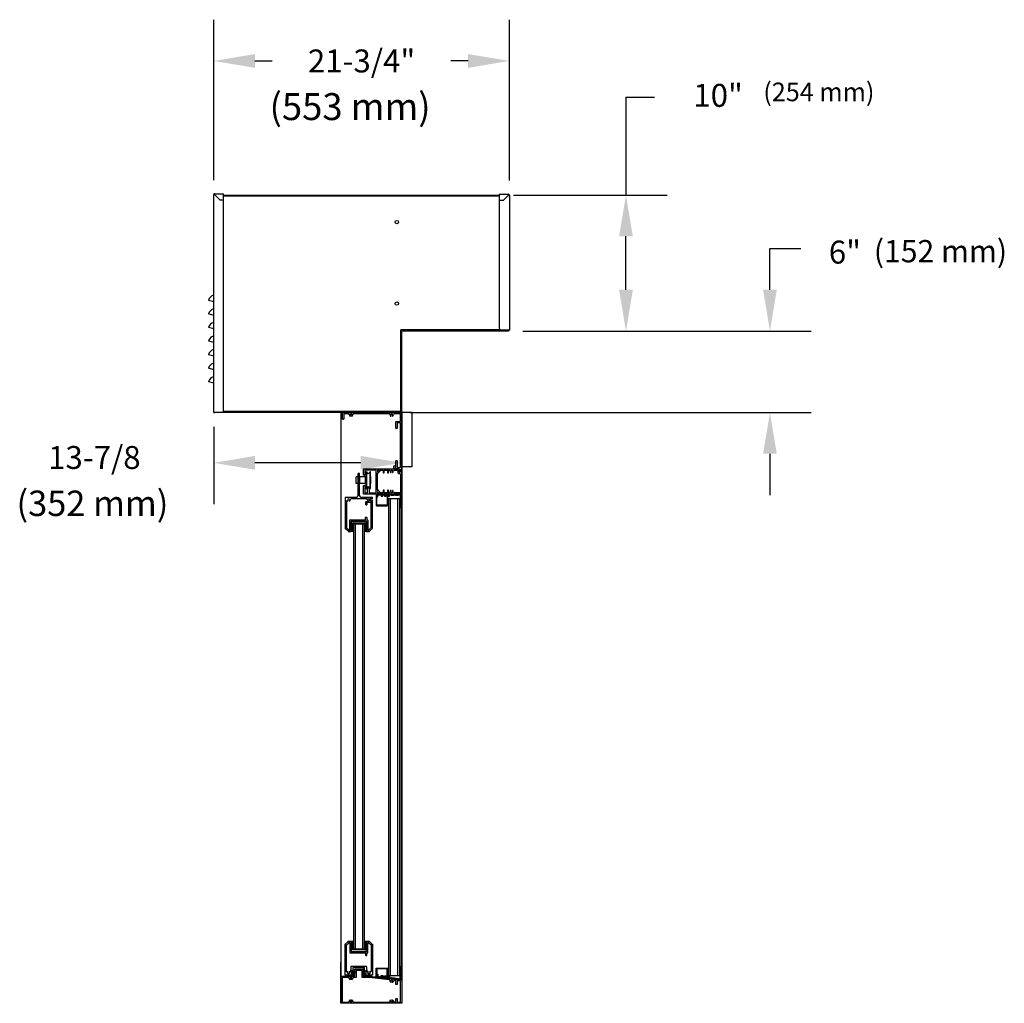
# Model space of a CAD drawing. Extents: x -330 to -36, y -217 to 91.
# Drawn here: x -202 to -117, y -205 to -119 of the extents above; entities that cross this region are included whole.
import ezdxf
from ezdxf.enums import TextEntityAlignment as Align

# ---------------------------------------------------------------- set-up
doc = ezdxf.new("R2010")
doc.units = 0
doc.header["$MEASUREMENT"] = 0
doc.linetypes.add('HIDDEN', pattern=[0.375, 0.25, -0.125])
doc.layers.get('0').update_dxf_attribs({"linetype": 'CONTINUOUS'})
doc.layers.get('DEFPOINTS').update_dxf_attribs({"linetype": 'CONTINUOUS'})
for name, color, linetype in [('AA300', 7, 'CONTINUOUS'), ('DIM', 7, 'CONTINUOUS'), ('WINDOW', 7, 'CONTINUOUS')]:
    doc.layers.add(name, color=color, linetype=linetype)
doc.dimstyles.get("Standard").update_dxf_attribs({"dimtxt": 0.25, "dimasz": 0.25, "dimexe": 0.125, "dimexo": 0.0625, "dimgap": 0.0625, "dimtad": 1, "dimtih": 1, "dimrnd": 0.01, "dimzin": 1, "dimdsep": 46, "dimtxsty": 'Standard', "dimcen": 0.09, "dimclrd": 256, "dimclre": 256, "dimclrt": 256, "dimadec": 0, "dimazin": 0, "dimtfac": 1, "dimtmove": 2, "dimatfit": 3, "dimfxl": 0, "dimtolj": 1, "dimtzin": 1, "dimarcsym": 0})

# ---------------------------------------------------------------- blocks, each defined once
blk = doc.blocks.new('*D16')
at = {"layer": 'DEFPOINTS', "color": 0}
for p in [(-159.826, -146.242), (-137.017, -146.242), (-169.131, -153.352)]:
    blk.add_point(p, dxfattribs=at)
at = {"layer": 'DIM', "color": 0, "lineweight": -2}
for p, q in [((-137.017, -142.642), (-137.017, -139.042)), ((-158.566, -146.242), (-133.417, -146.242)), ((-167.871, -153.352), (-133.417, -153.352)), ((-137.017, -156.952), (-137.017, -160.552))]:
    blk.add_line(p, q, dxfattribs=at)
at = {"layer": 'DIM', "color": 0}
for points in [[(-137.617, -142.642), (-136.417, -142.642), (-137.017, -146.242)], [(-137.617, -156.952), (-136.417, -156.952), (-137.017, -153.352)]]:
    blk.add_solid(points, dxfattribs=at)
at = {"layer": 'DIM', "color": 0, "insert": (-130.476, -139.355), "char_height": 2, "attachment_point": 5}
blk.add_mtext('\\A1;6"', dxfattribs=at)
blk = doc.blocks.new('*D17')
at = {"layer": 'DEFPOINTS', "color": 0}
for p in [(-185.555, -153.352), (-169.131, -153.352), (-185.555, -157.739)]:
    blk.add_point(p, dxfattribs=at)
at = {"layer": 'DIM', "color": 0, "lineweight": -2}
for p, q in [((-185.555, -154.612), (-185.555, -161.339)), ((-169.131, -154.612), (-169.131, -161.339)), ((-172.731, -157.739), (-181.955, -157.739))]:
    blk.add_line(p, q, dxfattribs=at)
at = {"layer": 'DIM', "color": 0}
for points in [[(-181.955, -157.139), (-181.955, -158.339), (-185.555, -157.739)], [(-172.731, -157.139), (-172.731, -158.339), (-169.131, -157.739)]]:
    blk.add_solid(points, dxfattribs=at)
at = {"layer": 'DIM', "color": 0, "insert": (-195.97, -157.274), "char_height": 2, "attachment_point": 5}
blk.add_mtext('\\A1;13-7/8', dxfattribs=at)
blk = doc.blocks.new('*D18')
at = {"layer": 'DEFPOINTS', "color": 0}
for p in [(-160.641, -134.377), (-149.58, -134.377), (-158.333, -146.242)]:
    blk.add_point(p, dxfattribs=at)
at = {"layer": 'DIM', "color": 0, "lineweight": -2}
for p, q in [((-159.381, -134.377), (-145.98, -134.377)), ((-149.58, -142.642), (-149.58, -137.977)), ((-157.073, -146.242), (-145.98, -146.242))]:
    blk.add_line(p, q, dxfattribs=at)
at = {"layer": 'DIM', "color": 0}
for points in [[(-150.18, -137.977), (-148.98, -137.977), (-149.58, -134.377)], [(-150.18, -142.642), (-148.98, -142.642), (-149.58, -146.242)]]:
    blk.add_solid(points, dxfattribs=at)
at = {"layer": 'DIM', "color": 0, "insert": (-141.541, -125.677), "char_height": 2, "attachment_point": 5}
blk.add_mtext('\\A1;10"', dxfattribs=at)
blk = doc.blocks.new('*D15')
at = {"layer": 'DEFPOINTS', "color": 0}
for p in [(-185.555, -122.675), (-185.555, -134.337), (-159.752, -134.377)]:
    blk.add_point(p, dxfattribs=at)
at = {"layer": 'DIM', "color": 0, "lineweight": -2}
for p, q in [((-185.555, -133.077), (-185.555, -119.075)), ((-159.752, -133.117), (-159.752, -119.075)), ((-181.955, -122.675), (-180.453, -122.675)), ((-163.352, -122.675), (-164.853, -122.675))]:
    blk.add_line(p, q, dxfattribs=at)
at = {"layer": 'DIM', "color": 0}
for points in [[(-181.955, -122.075), (-181.955, -123.275), (-185.555, -122.675)], [(-163.352, -122.075), (-163.352, -123.275), (-159.752, -122.675)]]:
    blk.add_solid(points, dxfattribs=at)
at = {"layer": 'DIM', "color": 0, "insert": (-172.653, -122.675), "char_height": 2, "attachment_point": 5}
blk.add_mtext('\\A1;21-3/4"', dxfattribs=at)
blk = doc.blocks.new('6004')
for p, q in [((-149.58, -125.845), (-147.089, -125.845)), ((-149.58, -125.845), (-149.58, -134.377)), ((-137.017, -139.042), (-134.316, -139.042))]:
    blk.add_line(p, q)
at = {"layer": 'AA300'}
for p, q in [((-185.555, -153.352), (-185.555, -134.337)), ((-185.48, -134.262), (-184.713, -134.262)), ((-185.48, -134.337), (-185.009, -134.807)), ((-185.009, -134.807), (-184.713, -134.807)), ((-184.713, -153.352), (-184.713, -134.262)), ((-184.713, -134.377), (-160.641, -134.377)), ((-184.713, -134.451), (-160.641, -134.451)), ((-159.826, -134.377), (-160.297, -134.847)), ((-185.555, -143.687), (-186.005, -143.567)), ((-185.555, -144.872), (-186.005, -144.752)), ((-185.555, -146.057), (-186.005, -145.937)), ((-160.561, -146.135), (-169.237, -146.135)), ((-185.555, -147.242), (-186.005, -147.122)), ((-185.555, -148.427), (-186.005, -148.307)), ((-185.555, -149.612), (-186.005, -149.492)), ((-185.555, -150.798), (-186.005, -150.677)), ((-185.555, -153.352), (-185.495, -153.352)), ((-184.713, -153.352), (-185.555, -153.352))]:
    blk.add_line(p, q, dxfattribs=at)
at = {"layer": 'AA300', "linetype": 'Continuous'}
for p, q in [((-160.641, -134.302), (-160.641, -146.004)), ((-160.641, -134.302), (-160.641, -146.004)), ((-160.641, -134.302), (-159.826, -134.302)), ((-160.297, -134.847), (-160.641, -134.847)), ((-159.752, -134.377), (-159.752, -146.152)), ((-169.237, -153.245), (-169.237, -146.135)), ((-169.131, -153.352), (-169.131, -146.242)), ((-159.826, -146.242), (-169.131, -146.242)), ((-159.752, -146.152), (-160.492, -146.152)), ((-169.131, -153.352), (-185.48, -153.352)), ((-184.713, -153.245), (-169.237, -153.245))]:
    blk.add_line(p, q, dxfattribs=at)
at = {"layer": 'AA300', "linetype": 'HIDDEN'}
blk.add_line((-159.826, -146.152), (-159.826, -146.242), dxfattribs=at)
at = {"layer": 'AA300'}
for centre in [(-169.575, -136.738), (-169.575, -143.848)]:
    blk.add_circle(centre, 0.148, dxfattribs=at)
for centre, radius, start, end in [((-185.48, -134.337), 0.0747, 90, 180.00001), ((-185.392, -143.731), 0.636, 104.81306, 164.99999), ((-185.39, -144.916), 0.636, 104.81306, 164.99999), ((-185.39, -146.101), 0.636, 104.81306, 164.99999), ((-185.39, -147.286), 0.636, 104.81306, 164.99999), ((-185.39, -148.471), 0.636, 104.81306, 164.99999), ((-185.39, -149.656), 0.636, 104.81306, 164.99999), ((-185.39, -150.841), 0.636, 104.81306, 164.99999)]:
    blk.add_arc(centre, radius, start, end, dxfattribs=at)
at = {"layer": 'AA300', "linetype": 'Continuous'}
for centre, radius, start, end in [((-159.826, -134.377), 0.0747, 0, 90), ((-160.492, -146.004), 0.148, 180.00001, 270)]:
    blk.add_arc(centre, radius, start, end, dxfattribs=at)
at = {"layer": 'AA300'}
for p in [(-159.752, -134.525), (-185.48, -153.352)]:
    blk.add_point(p, dxfattribs=at)
at = {"layer": 'DIM', "linetype": 'Continuous'}
blk.add_line((-168.409, -153.352), (-161.674, -153.352), dxfattribs=at)
at = {"layer": 'WINDOW'}
for p, q in [((-174.463, -153.352), (-174.463, -204.899)), ((-174.463, -153.352), (-169.131, -153.352)), ((-174.315, -153.925), (-174.315, -153.371)), ((-174.296, -153.352), (-169.149, -153.352)), ((-174.201, -153.484), (-174.201, -153.925)), ((-173.808, -153.465), (-174.182, -153.465)), ((-168.242, -153.352), (-173.871, -153.352)), ((-170.253, -153.465), (-173.341, -153.465)), ((-169.263, -153.465), (-169.786, -153.465)), ((-169.244, -154.126), (-169.244, -153.484)), ((-169.131, -183.644), (-169.131, -153.352)), ((-169.131, -153.352), (-169.131, -204.899)), ((-169.13, -153.371), (-169.13, -158.547)), ((-168.242, -158.092), (-168.242, -153.352)), ((-174.22, -153.944), (-174.296, -153.944)), ((-169.654, -154.718), (-169.654, -154.163)), ((-169.635, -154.144), (-169.263, -154.144)), ((-169.54, -154.277), (-169.54, -154.718)), ((-169.263, -154.258), (-169.521, -154.258)), ((-169.244, -158.125), (-169.244, -154.277)), ((-169.559, -154.737), (-169.635, -154.737)), ((-169.842, -158.239), (-169.842, -158.015)), ((-169.823, -157.996), (-169.747, -157.996)), ((-169.728, -158.015), (-169.728, -158.125)), ((-169.654, -158.125), (-169.654, -157.57)), ((-169.635, -157.551), (-169.559, -157.551)), ((-169.54, -157.57), (-169.54, -158.125)), ((-172.97, -158.703), (-172.97, -160.61)), ((-172.84, -158.684), (-172.951, -158.684)), ((-172.821, -160.61), (-172.821, -158.703)), ((-172.492, -158.81), (-172.492, -158.288)), ((-172.473, -158.269), (-169.401, -158.269)), ((-172.397, -158.829), (-172.473, -158.829)), ((-172.378, -158.402), (-172.378, -158.81)), ((-171.41, -158.383), (-172.359, -158.383)), ((-172.27, -158.518), (-172.27, -159.994)), ((-172.223, -158.518), (-172.27, -158.518)), ((-172.223, -158.518), (-172.223, -159.994)), ((-171.912, -159.994), (-171.912, -158.518)), ((-171.865, -158.518), (-171.912, -158.518)), ((-171.865, -159.994), (-171.865, -158.518)), ((-171.391, -160.329), (-171.391, -158.402)), ((-171.277, -160.11), (-171.277, -158.621)), ((-171.081, -158.499), (-171.081, -158.499)), ((-171.039, -158.383), (-170.773, -158.383)), ((-170.754, -158.402), (-170.754, -158.587)), ((-170.735, -158.606), (-170.699, -158.606)), ((-170.68, -158.587), (-170.68, -158.402)), ((-170.661, -158.383), (-170.403, -158.383)), ((-170.384, -158.402), (-170.384, -158.587)), ((-170.365, -158.606), (-170.328, -158.606)), ((-170.309, -158.587), (-170.309, -158.402)), ((-170.29, -158.383), (-170.253, -158.383)), ((-169.377, -158.258), (-169.823, -158.258)), ((-169.786, -158.383), (-169.515, -158.383)), ((-169.709, -158.144), (-169.673, -158.144)), ((-169.521, -158.144), (-169.263, -158.144)), ((-169.496, -158.402), (-169.496, -158.567)), ((-169.382, -158.288), (-169.382, -158.547)), ((-169.363, -158.566), (-169.3, -158.566)), ((-169.358, -158.547), (-169.358, -158.277)), ((-169.312, -158.566), (-169.339, -158.566)), ((-169.293, -158.387), (-169.293, -158.478)), ((-169.293, -158.504), (-169.293, -158.547)), ((-169.282, -158.479), (-169.282, -158.381)), ((-169.282, -158.547), (-169.282, -158.503)), ((-169.244, -158.793), (-169.244, -160.329)), ((-169.207, -158.381), (-169.207, -158.479)), ((-169.207, -158.503), (-169.207, -158.547)), ((-169.195, -158.478), (-169.195, -158.387)), ((-169.195, -158.547), (-169.195, -158.504)), ((-169.188, -158.566), (-169.15, -158.566)), ((-169.149, -158.566), (-169.183, -158.566)), ((-168.242, -158.092), (-169.131, -158.092)), ((-169.131, -158.585), (-169.131, -160.443)), ((-173.118, -159.552), (-173.118, -158.96)), ((-172.97, -158.96), (-173.118, -158.96)), ((-172.97, -159.552), (-173.118, -159.552)), ((-172.821, -158.96), (-172.821, -159.552)), ((-172.304, -158.96), (-172.821, -158.96)), ((-172.304, -159.552), (-172.821, -159.552)), ((-172.492, -160.443), (-172.492, -159.731)), ((-172.473, -159.712), (-172.397, -159.712)), ((-172.378, -159.731), (-172.378, -160.329)), ((-172.304, -158.96), (-172.304, -159.552)), ((-172.304, -159.536), (-172.304, -158.976)), ((-172.27, -158.976), (-172.304, -158.976)), ((-172.27, -159.108), (-172.304, -159.108)), ((-172.27, -159.404), (-172.304, -159.404)), ((-172.27, -159.536), (-172.304, -159.536)), ((-171.832, -158.976), (-171.865, -158.976)), ((-171.832, -159.108), (-171.865, -159.108)), ((-171.832, -159.404), (-171.865, -159.404)), ((-171.832, -159.536), (-171.865, -159.536)), ((-171.832, -159.536), (-171.832, -158.976)), ((-169.15, -160.462), (-172.473, -160.462)), ((-172.359, -160.348), (-172.161, -160.348)), ((-172.27, -159.994), (-172.223, -159.994)), ((-172.142, -160.329), (-172.142, -159.979)), ((-171.994, -159.979), (-171.994, -160.329)), ((-171.975, -160.348), (-171.41, -160.348)), ((-171.912, -159.994), (-171.865, -159.994)), ((-171.391, -160.481), (-171.391, -160.611)), ((-170.072, -160.462), (-171.372, -160.462)), ((-171.354, -160.648), (-171.316, -160.648)), ((-171.316, -160.652), (-171.354, -160.652)), ((-171.294, -160.604), (-171.311, -160.581)), ((-171.308, -160.578), (-171.291, -160.601)), ((-171.289, -160.536), (-170.892, -160.536)), ((-171.256, -160.541), (-171.289, -160.541)), ((-171.238, -160.686), (-171.238, -160.559)), ((-170.773, -160.348), (-171.04, -160.348)), ((-170.947, -160.611), (-170.947, -160.629)), ((-170.892, -160.592), (-170.928, -160.592)), ((-170.928, -160.648), (-170.817, -160.648)), ((-170.873, -160.555), (-170.873, -160.573)), ((-170.798, -160.629), (-170.798, -160.555)), ((-170.779, -160.536), (-170.595, -160.536)), ((-170.754, -160.144), (-170.754, -160.329)), ((-170.699, -160.125), (-170.735, -160.125)), ((-170.68, -160.329), (-170.68, -160.144)), ((-170.403, -160.348), (-170.661, -160.348)), ((-170.65, -160.611), (-170.65, -160.629)), ((-170.595, -160.592), (-170.632, -160.592)), ((-170.632, -160.648), (-170.521, -160.648)), ((-170.576, -160.555), (-170.576, -160.573)), ((-170.502, -160.629), (-170.502, -160.555)), ((-170.483, -160.536), (-170.299, -160.536)), ((-170.429, -160.565), (-170.429, -161.405)), ((-170.315, -160.546), (-170.41, -160.546)), ((-170.384, -160.144), (-170.384, -160.329)), ((-170.328, -160.125), (-170.365, -160.125)), ((-170.354, -161.424), (-170.354, -160.602)), ((-170.354, -160.611), (-170.354, -160.629)), ((-170.335, -160.583), (-170.315, -160.583)), ((-170.299, -160.592), (-170.335, -160.592)), ((-170.335, -160.648), (-170.224, -160.648)), ((-170.315, -160.583), (-170.315, -160.546)), ((-170.309, -160.329), (-170.309, -160.144)), ((-170.253, -160.348), (-170.29, -160.348)), ((-170.28, -160.555), (-170.28, -160.573)), ((-170.205, -160.629), (-170.205, -160.555)), ((-170.186, -160.536), (-170.103, -160.536)), ((-170.089, -160.542), (-170.063, -160.568)), ((-170.032, -160.493), (-170.058, -160.467)), ((-170.05, -160.573), (-169.833, -160.573)), ((-169.833, -160.499), (-170.019, -160.499)), ((-169.263, -160.348), (-169.786, -160.348)), ((-169.504, -160.499), (-169.69, -160.499)), ((-169.69, -160.573), (-169.473, -160.573)), ((-169.465, -160.467), (-169.491, -160.493)), ((-169.46, -160.568), (-169.434, -160.542)), ((-169.28, -160.462), (-169.451, -160.462)), ((-169.42, -160.536), (-169.317, -160.536)), ((-169.28, -160.574), (-169.28, -160.831)), ((-169.205, -160.462), (-169.205, -202.865)), ((-169.205, -161.628), (-169.205, -160.536)), ((-174.08, -160.777), (-174.08, -163.452)), ((-173.118, -160.758), (-174.061, -160.758)), ((-173.967, -161.089), (-173.967, -163.405)), ((-173.868, -161.07), (-173.948, -161.07)), ((-173.842, -161.056), (-173.842, -161.056)), ((-172.172, -160.872), (-173.551, -160.872)), ((-171.729, -160.758), (-172.673, -160.758)), ((-172.266, -161.393), (-172.266, -161.135)), ((-172.247, -161.116), (-172.056, -161.116)), ((-172.211, -161.412), (-172.247, -161.412)), ((-172.192, -161.21), (-172.192, -161.393)), ((-171.843, -161.191), (-172.173, -161.191)), ((-172.153, -160.957), (-172.153, -160.891)), ((-172.037, -161.097), (-172.037, -161.076)), ((-171.86, -161.063), (-171.86, -160.852)), ((-171.841, -160.833), (-171.804, -160.833)), ((-171.804, -161.081), (-171.841, -161.081)), ((-171.824, -163.405), (-171.824, -161.21)), ((-171.785, -160.852), (-171.785, -160.864)), ((-171.785, -161.05), (-171.785, -161.063)), ((-171.766, -160.883), (-171.729, -160.883)), ((-171.729, -161.031), (-171.766, -161.031)), ((-171.71, -160.864), (-171.71, -160.777)), ((-171.71, -163.452), (-171.71, -161.05)), ((-171.391, -160.689), (-171.391, -161.424)), ((-171.316, -161.405), (-171.316, -160.76)), ((-171.316, -161.498), (-170.429, -161.498)), ((-170.448, -161.424), (-171.297, -161.424)), ((-171.279, -160.723), (-171.275, -160.723)), ((-170.303, -160.852), (-170.303, -202.475)), ((-170.303, -160.852), (-169.355, -160.852)), ((-170.155, -160.852), (-170.155, -202.475)), ((-169.503, -160.852), (-169.503, -202.475)), ((-169.355, -160.852), (-169.355, -202.475)), ((-169.28, -160.906), (-169.28, -161.167)), ((-169.28, -161.311), (-169.28, -161.572)), ((-169.276, -161.647), (-169.224, -161.647)), ((-173.676, -163.588), (-173.676, -162.737)), ((-173.657, -162.718), (-172.324, -162.718)), ((-173.562, -163.404), (-173.562, -162.851)), ((-173.543, -162.832), (-172.248, -162.832)), ((-173.526, -162.851), (-173.526, -163.404)), ((-172.236, -162.832), (-173.508, -162.832)), ((-173.39, -163.696), (-173.39, -162.987)), ((-173.371, -162.968), (-172.372, -162.968)), ((-173.369, -163.053), (-173.369, -200.157)), ((-173.346, -163.053), (-172.398, -163.053)), ((-173.221, -163.053), (-173.221, -200.157)), ((-172.57, -163.053), (-172.57, -200.157)), ((-172.421, -163.053), (-172.421, -200.157)), ((-172.353, -162.987), (-172.353, -163.696)), ((-172.305, -162.699), (-172.305, -162.514)), ((-172.286, -162.495), (-172.211, -162.495)), ((-172.229, -162.851), (-172.229, -163.404)), ((-172.217, -163.404), (-172.217, -162.851)), ((-172.192, -162.514), (-172.192, -162.699)), ((-172.173, -162.718), (-172.134, -162.718)), ((-172.115, -162.737), (-172.115, -163.588)), ((-174.075, -163.465), (-173.825, -163.715)), ((-173.961, -163.418), (-173.778, -163.601)), ((-173.812, -163.72), (-173.581, -163.72)), ((-173.765, -163.607), (-173.695, -163.607)), ((-173.562, -163.701), (-173.562, -163.444)), ((-173.526, -163.433), (-173.526, -163.696)), ((-173.508, -163.715), (-173.409, -163.715)), ((-172.334, -163.715), (-172.236, -163.715)), ((-172.229, -163.444), (-172.229, -163.701)), ((-172.217, -163.696), (-172.217, -163.433)), ((-172.21, -163.72), (-171.979, -163.72)), ((-172.096, -163.607), (-172.026, -163.607)), ((-172.013, -163.601), (-171.83, -163.418)), ((-171.966, -163.715), (-171.716, -163.465)), ((-173.369, -200.157), (-172.421, -200.157)), ((-174.463, -202.529), (-174.463, -201.326)), ((-173.186, -201.9), (-172.556, -201.9)), ((-174.463, -202.529), (-173.315, -202.529)), ((-173.315, -202.529), (-173.315, -202.029)), ((-172.427, -202.529), (-172.427, -202.029)), ((-172.427, -202.529), (-171.756, -202.529)), ((-170.303, -202.475), (-169.355, -202.475)), ((-169.131, -204.899), (-174.463, -204.899))]:
    blk.add_line(p, q, dxfattribs=at)
for points in [[(-172.293, -202.314), (-172.256, -202.314, 0.414214), (-172.237, -202.295), (-172.237, -202.084, 0.414214), (-172.256, -202.065), (-172.293, -202.065, 0.414214), (-172.312, -202.084), (-172.312, -202.1, -0.414214), (-172.331, -202.119), (-172.368, -202.119, -0.414214), (-172.386, -202.1), (-172.386, -201.806, 0.414214), (-172.405, -201.787), (-173.384, -201.787, 0.414214), (-173.403, -201.806), (-173.403, -202.1, -0.414214), (-173.422, -202.119), (-173.459, -202.119, -0.414214), (-173.478, -202.1), (-173.478, -202.084, 0.414214), (-173.497, -202.065), (-173.534, -202.065, 0.414214), (-173.553, -202.084), (-173.553, -202.295, 0.414214), (-173.534, -202.314), (-173.497, -202.314, 0.414214), (-173.478, -202.295), (-173.478, -202.28, -0.414214), (-173.459, -202.261), (-173.422, -202.261, -0.414214), (-173.403, -202.28), (-173.403, -202.435, -0.414214), (-173.422, -202.454), (-174.061, -202.454, -0.414214), (-174.08, -202.435), (-174.08, -199.76, -0.198912), (-174.074, -199.747), (-173.825, -199.497, -0.198912), (-173.811, -199.491), (-173.58, -199.491, -0.414214), (-173.561, -199.51), (-173.561, -199.768, 1), (-173.561, -199.808), (-173.561, -200.361, 0.414214), (-173.542, -200.38), (-172.247, -200.38, 0.414214), (-172.228, -200.361), (-172.228, -199.808, 1), (-172.228, -199.768), (-172.228, -199.51, -0.414214), (-172.209, -199.491), (-171.978, -199.491, -0.198912), (-171.965, -199.497), (-171.715, -199.747, -0.198912), (-171.71, -199.76), (-171.71, -202.435, -0.414214), (-171.729, -202.454), (-172.368, -202.454, -0.414214), (-172.386, -202.435), (-172.386, -202.28, -0.414214), (-172.368, -202.261), (-172.331, -202.261, -0.414214), (-172.312, -202.28), (-172.312, -202.295, 0.414214)], [(-172.144, -202.141, -0.414214), (-172.163, -202.122), (-172.163, -202.008, 0.341999), (-172.177, -201.99, -0.341999), (-172.191, -201.972), (-172.191, -201.748, 0.412573), (-172.266, -201.673), (-173.524, -201.673, 0.414214), (-173.598, -201.748), (-173.598, -201.972, -0.346502), (-173.613, -201.99, 0.346502), (-173.627, -202.009), (-173.627, -202.123, -0.414214), (-173.646, -202.142), (-173.7, -202.142, 0.263278), (-173.725, -202.156), (-173.725, -202.156, 0.340901), (-173.721, -202.192, -2.402174), (-173.845, -202.191, 0.340901), (-173.84, -202.155, 0.267949), (-173.866, -202.141), (-173.947, -202.141, -0.414214), (-173.966, -202.122), (-173.966, -199.807, -0.198912), (-173.961, -199.794), (-173.778, -199.611, -0.198912), (-173.764, -199.605), (-173.694, -199.605, -0.414214), (-173.675, -199.624), (-173.675, -200.475, 0.414214), (-173.656, -200.494), (-172.324, -200.494, -0.414214), (-172.305, -200.513), (-172.305, -200.698, 0.414214), (-172.286, -200.717), (-172.21, -200.717, 0.414214), (-172.191, -200.698), (-172.191, -200.513, -0.414214), (-172.172, -200.494), (-172.134, -200.494, 0.414214), (-172.115, -200.475), (-172.115, -199.624, -0.414214), (-172.096, -199.605), (-172.026, -199.605, -0.198912), (-172.012, -199.611), (-171.829, -199.794, -0.198912), (-171.824, -199.807), (-171.824, -202.123, -0.414214), (-171.843, -202.142), (-171.923, -202.142, 0.263278), (-171.948, -202.156, 0.340901), (-171.944, -202.192, -2.402174), (-172.067, -202.191, 0.340901), (-172.063, -202.155, 0.267949), (-172.088, -202.141)], [(-173.531, -200.38), (-172.259, -200.38, 0.414214), (-172.24, -200.361), (-172.24, -199.808, 1), (-172.24, -199.779), (-172.24, -199.516, 0.414214), (-172.259, -199.497), (-172.357, -199.497, 0.414214), (-172.376, -199.516), (-172.376, -200.225, -0.414214), (-172.395, -200.244), (-173.394, -200.244, -0.414214), (-173.413, -200.225), (-173.413, -199.516, 0.414214), (-173.432, -199.497), (-173.531, -199.497, 0.414214), (-173.55, -199.516), (-173.55, -199.779, 1), (-173.55, -199.808), (-173.55, -200.361, 0.414214)], [(-171.297, -201.899, 0.414214), (-171.316, -201.918), (-171.316, -202.311, 0.414214), (-171.279, -202.348), (-171.274, -202.348, -0.414214), (-171.237, -202.385), (-171.237, -202.512, -0.414214), (-171.256, -202.53), (-171.288, -202.53, -0.615437), (-171.307, -202.492), (-171.29, -202.469, 0.615437), (-171.316, -202.418), (-171.354, -202.418, -0.414214), (-171.391, -202.381), (-171.391, -201.899, -0.414214), (-171.316, -201.825), (-170.429, -201.825, -0.414214), (-170.354, -201.899), (-170.354, -202.583, 0.414214), (-170.335, -202.602), (-170.315, -202.602), (-170.315, -202.639), (-170.41, -202.639, -0.414214), (-170.429, -202.62), (-170.429, -201.918, 0.414214), (-170.448, -201.899)], [(-173.241, -202.51), (-173.241, -201.955, -0.414214), (-173.222, -201.936), (-172.52, -201.936, -0.414214), (-172.501, -201.955), (-172.501, -202.51, 0.414214), (-172.482, -202.529), (-171.946, -202.529, -0.030553), (-171.944, -202.529), (-169.147, -202.872, -0.378866), (-169.13, -202.891), (-169.13, -204.88, -0.414214), (-169.149, -204.899), (-174.444, -204.899, -0.414214), (-174.463, -204.88), (-174.463, -202.548, -0.414214), (-174.444, -202.529), (-173.26, -202.529, 0.414214)], [(-173.471, -202.834, -1), (-173.513, -202.792, 2.432028), (-173.635, -202.792, -1), (-173.677, -202.834, -0.20026), (-173.721, -202.73, 0.414214), (-173.808, -202.643), (-174.33, -202.643, 0.414214), (-174.349, -202.661), (-174.349, -204.766, 0.414214), (-174.33, -204.785), (-173.808, -204.785, 0.414214), (-173.721, -204.698, -0.20026), (-173.677, -204.594, -1), (-173.635, -204.636, 2.432028), (-173.513, -204.636, -1), (-173.471, -204.594, -0.20026), (-173.428, -204.698, 0.414214), (-173.341, -204.785), (-170.253, -204.785, 0.414214), (-170.166, -204.698, -0.20026), (-170.122, -204.594, -0.491535), (-170.076, -204.6, -0.340901), (-170.08, -204.636, 2.432028), (-169.958, -204.636, -1), (-169.916, -204.594, -0.20026), (-169.873, -204.698, 0.414214), (-169.786, -204.785), (-169.673, -204.785, 0.414214), (-169.654, -204.766), (-169.654, -204.508, -0.414214), (-169.635, -204.489), (-169.559, -204.489, -0.414214), (-169.54, -204.508), (-169.54, -204.766, 0.414214), (-169.521, -204.785), (-169.263, -204.785, 0.414214), (-169.244, -204.766), (-169.244, -202.992, 0.378866), (-169.261, -202.973), (-169.519, -202.941, 0.450467), (-169.54, -202.96), (-169.54, -203.252, -0.414214), (-169.559, -203.271), (-169.635, -203.271, -0.414214), (-169.654, -203.252), (-169.654, -202.941, 0.378866), (-169.671, -202.923), (-169.777, -202.91, 0.414214), (-169.874, -202.985, -0.20026), (-169.93, -203.083, -1), (-169.966, -203.036, 2.432028), (-170.088, -203.022, -1), (-170.134, -203.058, -0.20026), (-170.164, -202.95, 0.414214), (-170.24, -202.853), (-171.952, -202.643), (-172.596, -202.643, -0.414214), (-172.615, -202.624), (-172.615, -202.069, 0.414214), (-172.634, -202.05), (-173.108, -202.05, 0.414214), (-173.127, -202.069), (-173.127, -202.624, -0.414214), (-173.146, -202.643), (-173.341, -202.643, 0.414214), (-173.428, -202.73, -0.20026)]]:
    blk.add_lwpolyline(points, format="xyb", close=True, dxfattribs=at)
at = {"layer": 'WINDOW', "linetype": 'Continuous'}
blk.add_lwpolyline([(-170.576, -202.575, 0.414214), (-170.595, -202.556), (-170.631, -202.556, -0.414214), (-170.65, -202.537), (-170.65, -202.519, -0.414214), (-170.631, -202.5), (-170.52, -202.5, -0.414214), (-170.501, -202.519), (-170.501, -202.614, 0.378866), (-170.485, -202.633), (-170.301, -202.655, 0.450467), (-170.28, -202.637), (-170.28, -202.611, 0.414214), (-170.299, -202.592), (-170.335, -202.592, -0.414214), (-170.354, -202.573), (-170.354, -202.556, -0.414214), (-170.335, -202.537), (-170.224, -202.537, -0.414214), (-170.205, -202.556), (-170.205, -202.65, 0.378866), (-170.188, -202.669), (-170.087, -202.682, 0.198912), (-170.073, -202.678), (-170.044, -202.655, -0.198912), (-170.03, -202.651), (-169.814, -202.678, 0.25621), (-169.673, -202.695), (-169.457, -202.722, -0.198912), (-169.445, -202.729), (-169.422, -202.758, 0.198912), (-169.409, -202.765), (-169.301, -202.778, 0.450467), (-169.28, -202.759), (-169.28, -202.496, -1), (-169.28, -202.421), (-169.28, -202.16, 0.257978), (-169.28, -202.016), (-169.28, -201.755, -1.058024), (-169.276, -201.68), (-169.224, -201.68, -0.414214), (-169.205, -201.699), (-169.205, -202.781, -0.450467), (-169.289, -202.855), (-169.449, -202.835, -0.198912), (-169.462, -202.828), (-169.484, -202.799, 0.198912), (-169.497, -202.792), (-169.682, -202.769, -0.25621), (-169.823, -202.752), (-170.008, -202.729, 0.198912), (-170.022, -202.733), (-170.051, -202.756, -0.198912), (-170.065, -202.76), (-171.374, -202.599, -0.378866), (-171.391, -202.58), (-171.391, -202.46, -0.414214), (-171.354, -202.422), (-171.316, -202.422, -0.615437), (-171.294, -202.467), (-171.311, -202.49, 0.615437), (-171.288, -202.534), (-170.894, -202.583, 0.450467), (-170.872, -202.564), (-170.872, -202.539, 0.414214), (-170.891, -202.52), (-170.927, -202.52, -0.414214), (-170.946, -202.501), (-170.946, -202.483, -0.414214), (-170.927, -202.464), (-170.817, -202.464, -0.414214), (-170.798, -202.483), (-170.798, -202.578, 0.378866), (-170.781, -202.596), (-170.597, -202.619, 0.450467), (-170.576, -202.6)], format="xyb", close=True, dxfattribs=at)
at = {"layer": 'WINDOW'}
blk.add_lwpolyline([(-173.486, -202.301), (-173.545, -202.301), (-173.545, -202.079), (-173.486, -202.079), (-173.486, -202.119), (-173.241, -202.119), (-173.241, -202.261), (-173.486, -202.261)], close=True, dxfattribs=at)
for centre, radius, start, end in [((-174.296, -153.371), 0.019, 90, 180), ((-174.182, -153.484), 0.019, 90, 180), ((-173.808, -153.553), 0.0871, 360, 90), ((-173.574, -153.553), 0.146, 180, 225.29709), ((-173.656, -153.636), 0.0296, 225.29709, 45.29709), ((-173.574, -153.553), 0.0871, 314.70291, 225.29709), ((-173.492, -153.636), 0.0296, 134.70291, 314.70291), ((-173.574, -153.553), 0.146, 314.70291, 360), ((-173.341, -153.553), 0.0871, 90, 180), ((-170.253, -153.553), 0.0871, 360, 90), ((-170.019, -153.553), 0.146, 180, 225.29709), ((-170.101, -153.636), 0.0296, 225.29709, 45.29709), ((-170.019, -153.553), 0.0871, 314.70291, 225.29709), ((-169.937, -153.636), 0.0296, 134.70291, 314.70291), ((-170.019, -153.553), 0.146, 314.70291, 360), ((-169.786, -153.553), 0.0871, 90, 180), ((-169.263, -153.484), 0.019, 0, 90), ((-169.149, -153.371), 0.019, 360, 90), ((-174.296, -153.925), 0.019, 180, 270), ((-174.22, -153.925), 0.019, 270, 0), ((-169.635, -154.163), 0.019, 90, 180), ((-169.521, -154.277), 0.019, 90, 180), ((-169.263, -154.126), 0.019, 270, 360), ((-169.263, -154.277), 0.019, 0, 90), ((-169.635, -154.718), 0.019, 180, 270), ((-169.559, -154.718), 0.019, 270, 360), ((-169.823, -158.015), 0.019, 90, 180), ((-169.747, -158.015), 0.019, 0, 90), ((-169.635, -157.57), 0.019, 90, 180), ((-169.559, -157.57), 0.019, 0, 90), ((-172.951, -158.703), 0.019, 90, 180), ((-172.84, -158.703), 0.019, 0, 90), ((-172.473, -158.288), 0.019, 90, 180), ((-172.473, -158.81), 0.019, 180, 270), ((-172.397, -158.81), 0.019, 270, 0), ((-172.359, -158.402), 0.019, 90, 180), ((-172.068, -158.508), 0.156, 183.84088, 356.15912), ((-171.41, -158.402), 0.019, 0, 90), ((-171.19, -158.47), 0.0871, 359.70291, 270.29709), ((-171.258, -158.621), 0.019, 65.58004, 180), ((-171.19, -158.47), 0.146, 245.58004, 270.29709), ((-171.189, -158.587), 0.0296, 270.29709, 90.29709), ((-171.073, -158.471), 0.0296, 179.70291, 255), ((-171.073, -158.471), 0.0296, 255, 359.70291), ((-171.039, -158.402), 0.019, 90, 204.23969), ((-171.19, -158.47), 0.146, 359.70291, 24.23969), ((-170.773, -158.402), 0.019, 360, 90), ((-170.735, -158.587), 0.019, 180, 270), ((-170.699, -158.587), 0.019, 270, 0), ((-170.661, -158.402), 0.019, 90, 180), ((-170.403, -158.402), 0.019, 0, 90), ((-170.365, -158.587), 0.019, 180, 270), ((-170.328, -158.587), 0.019, 270, 0), ((-170.29, -158.402), 0.019, 90, 180), ((-170.253, -158.47), 0.0871, 360, 90), ((-170.019, -158.47), 0.146, 180, 225.29709), ((-170.102, -158.553), 0.0296, 225.29709, 45.29709), ((-170.019, -158.47), 0.0871, 314.70291, 225.29709), ((-169.937, -158.553), 0.0296, 134.70291, 314.70291), ((-170.019, -158.47), 0.146, 314.70291, 360), ((-169.786, -158.47), 0.0871, 90, 180), ((-169.823, -158.239), 0.019, 180, 270), ((-169.709, -158.125), 0.019, 180, 270), ((-169.673, -158.125), 0.019, 270, 360), ((-169.521, -158.125), 0.019, 180, 270), ((-169.515, -158.402), 0.019, 0, 90), ((-169.382, -158.567), 0.114, 180, 275.97916), ((-169.401, -158.288), 0.019, 0, 90), ((-169.363, -158.547), 0.019, 180, 270), ((-169.377, -158.277), 0.019, 0, 90), ((-169.358, -158.793), 0.114, 0, 95.97916), ((-169.339, -158.547), 0.019, 180, 270), ((-169.312, -158.547), 0.019, 270, 0), ((-169.287, -158.491), 0.0142, 114.62432, 245.37568), ((-169.3, -158.547), 0.019, 270, 360), ((-169.244, -158.387), 0.0492, 0, 180), ((-169.282, -158.491), 0.0118, 90, 270), ((-169.244, -158.381), 0.037, 0, 180), ((-169.263, -158.125), 0.019, 270, 360), ((-169.207, -158.491), 0.0118, 270, 90), ((-169.188, -158.547), 0.019, 180, 270), ((-169.181, -158.551), 0.0144, 161.0887, 265.46108), ((-169.201, -158.491), 0.0142, 294.62432, 65.37568), ((-169.15, -158.585), 0.019, 360, 90), ((-169.149, -158.547), 0.019, 270, 0), ((-172.473, -159.731), 0.019, 90, 180), ((-172.397, -159.731), 0.019, 360, 90), ((-173.118, -160.61), 0.148, 270, 0), ((-172.673, -160.61), 0.148, 180, 270), ((-172.473, -160.443), 0.019, 180, 270), ((-172.359, -160.329), 0.019, 180, 270), ((-172.068, -160.004), 0.156, 3.84088, 176.15912), ((-172.161, -160.329), 0.019, 270, 360), ((-172.068, -159.979), 0.0741, 0, 180), ((-171.975, -160.329), 0.019, 180, 270), ((-171.41, -160.329), 0.019, 270, 0), ((-171.372, -160.481), 0.019, 90, 180), ((-171.354, -160.611), 0.0371, 180, 270), ((-171.354, -160.689), 0.0371, 90, 180), ((-171.289, -160.564), 0.0278, 90, 216.43869), ((-171.316, -160.62), 0.032, 270, 36.43869), ((-171.316, -160.62), 0.0278, 270, 36.43869), ((-171.289, -160.564), 0.0237, 90, 216.43869), ((-171.191, -160.261), 0.0871, 89.70291, 359.29709), ((-171.258, -160.11), 0.019, 180, 294.11705), ((-171.256, -160.559), 0.0185, 0, 90), ((-171.191, -160.261), 0.146, 89.70291, 114.11705), ((-171.19, -160.144), 0.0296, 345, 89.70291), ((-171.19, -160.144), 0.0296, 269.70291, 345), ((-171.074, -160.262), 0.0296, 104, 179.29709), ((-171.074, -160.262), 0.0296, 359.29709, 104), ((-171.04, -160.329), 0.019, 155.65775, 270), ((-171.191, -160.261), 0.146, 335.65775, 359.29709), ((-170.928, -160.611), 0.019, 90, 180), ((-170.928, -160.629), 0.019, 180, 270), ((-170.892, -160.555), 0.019, 0, 90), ((-170.892, -160.573), 0.019, 270, 360), ((-170.817, -160.629), 0.019, 270, 360), ((-170.779, -160.555), 0.019, 90, 180), ((-170.773, -160.329), 0.019, 270, 0), ((-170.735, -160.144), 0.019, 90, 180), ((-170.699, -160.144), 0.019, 0, 90), ((-170.661, -160.329), 0.019, 180, 270), ((-170.632, -160.611), 0.019, 90, 180), ((-170.632, -160.629), 0.019, 180, 270), ((-170.595, -160.555), 0.019, 0, 90), ((-170.595, -160.573), 0.019, 270, 360), ((-170.521, -160.629), 0.019, 270, 360), ((-170.483, -160.555), 0.019, 90, 180), ((-170.41, -160.565), 0.019, 90, 180), ((-170.403, -160.329), 0.019, 270, 360), ((-170.365, -160.144), 0.019, 90, 180), ((-170.335, -160.602), 0.019, 90, 180), ((-170.335, -160.611), 0.019, 90, 180), ((-170.335, -160.629), 0.019, 180, 270), ((-170.328, -160.144), 0.019, 0, 90), ((-170.29, -160.329), 0.019, 180, 270), ((-170.299, -160.555), 0.019, 0, 90), ((-170.299, -160.573), 0.019, 270, 360), ((-170.253, -160.261), 0.0871, 270, 360), ((-170.224, -160.629), 0.019, 270, 360), ((-170.186, -160.555), 0.019, 90, 180), ((-170.019, -160.261), 0.146, 134.70291, 180), ((-170.102, -160.178), 0.0296, 314.70291, 134.70291), ((-170.019, -160.261), 0.0871, 134.70291, 45.29709), ((-170.103, -160.555), 0.019, 45, 90), ((-170.072, -160.481), 0.019, 45, 90), ((-170.05, -160.554), 0.019, 225, 270), ((-170.019, -160.48), 0.019, 225, 270), ((-169.937, -160.178), 0.0296, 45.29709, 225.29709), ((-170.019, -160.261), 0.146, 360, 45.29709), ((-169.786, -160.261), 0.0871, 180, 270), ((-169.761, -160.629), 0.148, 61.25873, 118.74127), ((-169.761, -160.703), 0.148, 61.25873, 118.74127), ((-169.504, -160.48), 0.019, 270, 315), ((-169.473, -160.554), 0.019, 270, 315), ((-169.451, -160.481), 0.019, 90, 135), ((-169.42, -160.555), 0.019, 90, 135), ((-169.317, -160.574), 0.0373, 360, 90), ((-169.28, -160.536), 0.0747, 0, 90), ((-169.263, -160.329), 0.019, 270, 0), ((-169.15, -160.443), 0.019, 270, 0), ((-174.061, -160.777), 0.019, 90, 180), ((-173.948, -161.089), 0.019, 90, 180), ((-173.784, -160.959), 0.0871, 314.70291, 224.29709), ((-173.868, -161.04), 0.0296, 270, 329), ((-173.868, -161.04), 0.0296, 329, 44.29709), ((-173.702, -161.042), 0.0296, 134.70291, 210), ((-173.702, -161.042), 0.0296, 210, 314.70291), ((-173.784, -160.959), 0.146, 314.70291, 0), ((-173.551, -160.959), 0.0871, 90, 180), ((-172.247, -161.135), 0.019, 90, 180), ((-172.247, -161.393), 0.019, 180, 270), ((-172.211, -161.393), 0.019, 270, 0), ((-172.173, -161.21), 0.019, 90, 180), ((-172.172, -160.891), 0.019, 360, 90), ((-172.123, -160.957), 0.0296, 180, 284), ((-172.123, -160.957), 0.0296, 284, 359.29709), ((-172.007, -160.959), 0.0871, 269.70291, 179.29709), ((-172.056, -161.097), 0.019, 270, 0), ((-172.007, -161.076), 0.0296, 165, 180), ((-172.007, -161.076), 0.0296, 89.70291, 165), ((-171.841, -160.852), 0.019, 90, 180), ((-171.841, -161.063), 0.019, 180, 270), ((-171.843, -161.21), 0.019, 360, 90), ((-171.804, -160.852), 0.019, 360, 90), ((-171.804, -161.063), 0.019, 270, 0), ((-171.766, -160.864), 0.019, 180, 270), ((-171.766, -161.05), 0.019, 90, 180), ((-171.729, -160.777), 0.019, 360, 90), ((-171.729, -160.864), 0.019, 270, 360), ((-171.729, -161.05), 0.019, 0, 90), ((-171.316, -161.424), 0.0747, 180, 270), ((-171.279, -160.76), 0.0371, 90, 180), ((-171.297, -161.405), 0.019, 180, 270), ((-171.275, -160.686), 0.0371, 270, 0), ((-170.448, -161.405), 0.019, 270, 360), ((-170.429, -161.424), 0.0747, 270, 0), ((-169.28, -160.868), 0.0373, 90, 270), ((-169.41, -161.239), 0.148, 331.06865, 28.93135), ((-169.28, -161.61), 0.0373, 90, 276.45992), ((-169.224, -161.628), 0.019, 270, 360), ((-173.657, -162.737), 0.019, 90, 180), ((-173.543, -162.851), 0.019, 90, 180), ((-173.508, -162.851), 0.019, 90, 180), ((-173.371, -162.987), 0.019, 90, 180), ((-172.372, -162.987), 0.019, 0, 90), ((-172.324, -162.699), 0.019, 270, 0), ((-172.286, -162.514), 0.019, 90, 180), ((-172.248, -162.851), 0.019, 360, 90), ((-172.236, -162.851), 0.019, 360, 90), ((-172.211, -162.514), 0.019, 360, 90), ((-172.173, -162.699), 0.019, 180, 270), ((-172.134, -162.737), 0.019, 360, 90), ((-174.061, -163.452), 0.019, 180, 225), ((-173.948, -163.405), 0.019, 180, 225), ((-173.812, -163.701), 0.019, 225, 270), ((-173.765, -163.588), 0.019, 225, 270), ((-173.695, -163.588), 0.019, 270, 0), ((-173.562, -163.424), 0.0201, 90, 270), ((-173.581, -163.701), 0.019, 270, 0), ((-173.526, -163.418), 0.0142, 90, 270), ((-173.508, -163.696), 0.019, 180, 270), ((-173.409, -163.696), 0.019, 270, 0), ((-172.334, -163.696), 0.019, 180, 270), ((-172.236, -163.696), 0.019, 270, 0), ((-172.229, -163.424), 0.0201, 270, 90), ((-172.21, -163.701), 0.019, 180, 270), ((-172.217, -163.418), 0.0142, 270, 90), ((-172.096, -163.588), 0.019, 180, 270), ((-172.026, -163.588), 0.019, 270, 315), ((-171.979, -163.701), 0.019, 270, 315), ((-171.843, -163.405), 0.019, 315, 0), ((-171.729, -163.452), 0.019, 315, 0), ((-173.186, -202.029), 0.129, 90, 180), ((-172.556, -202.029), 0.129, 0, 90)]:
    blk.add_arc(centre, radius, start, end, dxfattribs=at)
at = {"layer": 'DIM'}
for s, height, width, p, p2 in [('(254 mm)', 1.6223, 0.85391, (-137.596, -126.187), (-127.899, -126.187)), ('(553 mm)', 2.3507, 0.85391, (-180.679, -127.832), (-166.629, -127.832)), ('(152 mm)', 1.9452, 0.896605, (-127.951, -140.245), (-116.324, -140.245)), ('(352 mm)', 2.217, 0.85391, (-202.761, -162.379), (-189.51, -162.379))]:
    blk.add_text(s, height=height, dxfattribs=dict(at, width=width)).set_placement(p, p2, align=Align.FIT)
dim = blk.add_linear_dim(base=(-185.555, -122.675), p1=(-159.752, -134.377), p2=(-185.555, -134.337), text='21-3/4"', dimstyle='Standard', override={"dimscale": 20, "dimtxt": 0.1, "dimasz": 0.18, "dimexe": 0.18, "dimexo": 0.063, "dimgap": 0.09, "dimtad": 0, "dimtoh": 1, "dimrnd": 0, "dimzin": 0, "dimclrd": 0, "dimclre": 0, "dimclrt": 0, "dimtfac": 1.2, "dimtofl": 0}, dxfattribs=at)
dim.commit()
dim.dimension.update_dxf_attribs({"geometry": '*D15', "text_midpoint": (-172.653, -122.675), "dimtype": 128})
for base, p1, p2, angle, text, picture, middle in [((-149.58, -134.377), (-158.333, -146.242), (-160.641, -134.377), 270, '10"', '*D18', (-141.541, -125.677)), ((-137.017, -146.242), (-169.131, -153.352), (-159.826, -146.242), 270, '6"', '*D16', (-130.476, -139.355)), ((-185.555, -157.739), (-169.131, -153.352), (-185.555, -153.352), 180, '13-7/8', '*D17', (-195.97, -157.274))]:
    dim = blk.add_linear_dim(base=base, p1=p1, p2=p2, angle=angle, text=text, dimstyle='Standard', override={"dimscale": 20, "dimtxt": 0.1, "dimasz": 0.18, "dimexe": 0.18, "dimexo": 0.063, "dimgap": 0.09, "dimtad": 0, "dimtoh": 1, "dimrnd": 0, "dimzin": 0, "dimclrd": 0, "dimclre": 0, "dimclrt": 0, "dimtfac": 1.2, "dimtofl": 0}, dxfattribs=at)
    dim.commit()
    dim.dimension.update_dxf_attribs({"geometry": picture, "text_midpoint": middle, "dimtype": 128})

msp = doc.modelspace()

# ---------------------------------------------------------------- block references
msp.add_blockref('6004', (0, 0))

doc.saveas('drawing.dxf')
